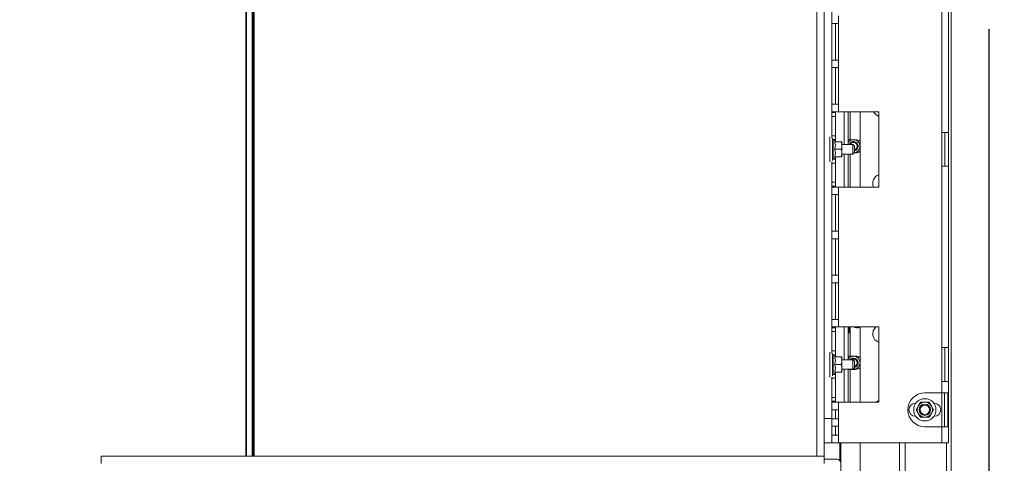
# Model space of a CAD drawing. Units: millimetres. Extents: x 354 to 4072, y 131 to 5783.
# Drawn here: x 3219 to 3742, y 2619 to 2855 of the extents above; entities that cross this region are included whole.
import ezdxf

# ---------------------------------------------------------------- set-up
doc = ezdxf.new("R2010")
doc.units = ezdxf.units.MM
doc.layers.add('MATEN', color=7, linetype='Continuous')
doc.styles.add('SLDTEXTSTYLE4', font='TXT', dxfattribs={"width": 0.75})
doc.dimstyles.new('SLDDIMSTYLE0', dxfattribs={"dimtxt": 60, "dimasz": 40, "dimexe": 0, "dimexo": 0.0625, "dimgap": 15, "dimtad": 1, "dimdec": 0, "dimlfac": 1.333333, "dimrnd": 1e-09, "dimzin": 12, "dimdsep": 46, "dimtxsty": 'SLDTEXTSTYLE4', "dimsah": 1, "dimcen": 0.09, "dimadec": 0, "dimazin": 3, "dimtfac": 1, "dimtofl": 0, "dimtmove": 0, "dimatfit": 3, "dimfxl": 0, "dimfrac": 2, "dimtolj": 1, "dimtzin": 12, "dimarcsym": 0})
doc.dimstyles.new('SLDDIMSTYLE1', dxfattribs={"dimtxt": 60, "dimasz": 40, "dimexe": 0, "dimexo": 0.0625, "dimgap": 15, "dimtad": 1, "dimdec": 0, "dimlfac": 1.333333, "dimrnd": 1e-09, "dimzin": 12, "dimdsep": 46, "dimtxsty": 'SLDTEXTSTYLE4', "dimsah": 1, "dimcen": 0.09, "dimadec": 0, "dimazin": 3, "dimtfac": 1, "dimtmove": 0, "dimatfit": 0, "dimfxl": 0, "dimfrac": 2, "dimtolj": 1, "dimtzin": 12, "dimarcsym": 0})

# ---------------------------------------------------------------- blocks, each defined once
blk = doc.blocks.new('_D_12')
at = {"layer": 'MATEN', "ltscale": 20}
for p, q in [((3637.42, 3498.41), (3953.46, 3498.41)), ((3933.46, 3498.41), (3933.46, 2445.71)), ((3718.55, 2445.71), (3953.46, 2445.71))]:
    blk.add_line(p, q, dxfattribs=at)
for points in [[(3933.46, 3498.41), (3928.46, 3458.41), (3938.46, 3458.41)], [(3933.46, 2445.71), (3938.46, 2485.71), (3928.46, 2485.71)]]:
    blk.add_solid(points, dxfattribs=at)
at = {"layer": 'MATEN', "ltscale": 20, "char_height": 60, "attachment_point": 1, "rotation": 90, "style": 'SLDTEXTSTYLE4'}
for s, insert in [('- 1400', (3856.11, 2959.1)), ('1053', (3856.11, 2759.27))]:
    blk.add_mtext(s, dxfattribs=dict(at, insert=insert))
blk = doc.blocks.new('_D_16')
at = {"layer": 'MATEN', "ltscale": 20}
for p, q in [((3733.46, 2849.61), (3733.46, 2225.71)), ((3646.05, 2602.91), (3646.05, 2225.71)), ((3646.05, 2245.71), (3526.05, 2245.71)), ((3646.05, 2245.71), (3733.46, 2245.71)), ((3733.46, 2245.71), (3964.29, 2245.71))]:
    blk.add_line(p, q, dxfattribs=at)
for points in [[(3646.05, 2245.71), (3606.05, 2250.71), (3606.05, 2240.71)], [(3733.46, 2245.71), (3773.46, 2240.71), (3773.46, 2250.71)]]:
    blk.add_solid(points, dxfattribs=at)
at = {"layer": 'MATEN', "ltscale": 20, "insert": (3875.62, 2323.06), "char_height": 60, "attachment_point": 1, "style": 'SLDTEXTSTYLE4'}
blk.add_mtext('87', dxfattribs=at)
blk = doc.blocks.new('_D_17')
at = {"layer": 'MATEN', "ltscale": 20}
for p, q in [((3646.05, 2602.91), (3646.05, 2105.71)), ((3338.8, 2595.91), (3338.8, 2105.71)), ((3338.8, 2125.71), (3218.8, 2125.71)), ((3646.05, 2125.71), (3338.8, 2125.71)), ((3646.05, 2125.71), (3766.05, 2125.71))]:
    blk.add_line(p, q, dxfattribs=at)
for points in [[(3338.8, 2125.71), (3298.8, 2130.71), (3298.8, 2120.71)], [(3646.05, 2125.71), (3686.05, 2120.71), (3686.05, 2130.71)]]:
    blk.add_solid(points, dxfattribs=at)
at = {"layer": 'MATEN', "ltscale": 20, "insert": (3425.93, 2203.06), "char_height": 60, "attachment_point": 1, "style": 'SLDTEXTSTYLE4'}
blk.add_mtext('307', dxfattribs=at)
blk = doc.blocks.new('_D_18')
at = {"layer": 'MATEN', "ltscale": 20}
for p, q in [((3262.05, 2598.91), (3262.05, 1985.71)), ((3646.05, 2602.91), (3646.05, 1985.71)), ((3646.05, 2005.71), (3262.05, 2005.71))]:
    blk.add_line(p, q, dxfattribs=at)
for points in [[(3262.05, 2005.71), (3302.05, 2000.71), (3302.05, 2010.71)], [(3646.05, 2005.71), (3606.05, 2010.71), (3606.05, 2000.71)]]:
    blk.add_solid(points, dxfattribs=at)
at = {"layer": 'MATEN', "ltscale": 20, "insert": (3395.97, 2083.06), "char_height": 60, "attachment_point": 1, "style": 'SLDTEXTSTYLE4'}
blk.add_mtext('384', dxfattribs=at)

msp = doc.modelspace()

# ---------------------------------------------------------------- linework, layer by layer
at = {"color": 7, "linetype": 'Continuous', "lineweight": 15, "ltscale": 20}
for p, q in [((3338.8, 2622.91), (3338.8, 3062.91)), ((3339.3, 3062.91), (3339.3, 2622.91)), ((3342.3, 2622.91), (3342.3, 3062.91)), ((3342.8, 3062.91), (3342.8, 2622.91)), ((3343.3, 3062.91), (3343.3, 2622.91)), ((3642.05, 2622.91), (3642.05, 3062.91)), ((3646.05, 2622.91), (3646.05, 3062.91)), ((3713.46, 2986.61), (3713.46, 2601.61)), ((3650.05, 2893.45), (3650.05, 2792.38)), ((3708.46, 2891.06), (3708.46, 2794.76)), ((3712.06, 2891.06), (3712.06, 2794.76)), ((3650.06, 2856.63), (3650.06, 2852.63)), ((3653.66, 2856.63), (3653.66, 2852.63)), ((3650.06, 2852.63), (3653.66, 2852.63)), ((3650.06, 2833.2), (3650.06, 2852.63)), ((3652.06, 2852.63), (3652.06, 2833.2)), ((3653.66, 2852.63), (3653.66, 2833.2)), ((3653.66, 2833.2), (3650.06, 2833.2)), ((3650.06, 2833.2), (3650.06, 2829.2)), ((3650.06, 2829.2), (3653.66, 2829.2)), ((3650.06, 2809.76), (3650.06, 2829.2)), ((3652.06, 2829.2), (3652.06, 2809.76)), ((3653.66, 2833.2), (3653.66, 2829.2)), ((3653.66, 2829.2), (3653.66, 2809.76)), ((3653.66, 2809.76), (3650.06, 2809.76)), ((3650.06, 2809.76), (3650.06, 2805.76)), ((3653.66, 2809.76), (3653.66, 2805.76)), ((3650.06, 2805.76), (3653.66, 2805.76)), ((3650.06, 2805.26), (3650.06, 2805.76)), ((3652.06, 2805.26), (3650.06, 2805.26)), ((3650.06, 2805.26), (3650.06, 2803.26)), ((3652.06, 2803.26), (3650.06, 2803.26)), ((3650.06, 2803.26), (3650.06, 2793.01)), ((3652.06, 2805.26), (3652.06, 2805.76)), ((3652.06, 2803.26), (3652.06, 2805.26)), ((3652.06, 2803.26), (3652.06, 2793.01)), ((3653.66, 2805.76), (3675.06, 2805.76)), ((3658.75, 2805.76), (3658.75, 2788.26)), ((3665.05, 2805.76), (3665.05, 2765.76)), ((3675.06, 2805.76), (3675.06, 2765.76)), ((3649.05, 2785.76), (3649.05, 2792.38)), ((3650.06, 2795.76), (3650.05, 2795.76)), ((3652.06, 2793.01), (3650.06, 2793.01)), ((3650.06, 2793.01), (3650.06, 2791.66)), ((3652.06, 2791.01), (3652.06, 2793.01)), ((3708.46, 2776.76), (3708.46, 2794.76)), ((3708.46, 2794.76), (3712.06, 2794.76)), ((3710.06, 2776.76), (3710.06, 2794.76)), ((3712.06, 2794.76), (3712.06, 2776.76)), ((3650.35, 2785.76), (3650.35, 2791.66)), ((3652.06, 2791.01), (3650.35, 2791.01)), ((3650.85, 2791.01), (3650.85, 2780.51)), ((3651.92, 2789.8), (3651.23, 2791.01)), ((3651.59, 2789.8), (3655.13, 2789.8)), ((3652.06, 2789.8), (3652.06, 2791.01)), ((3655.13, 2789.8), (3655.35, 2787.83)), ((3655.35, 2787.83), (3655.13, 2785.85)), ((3655.35, 2789.76), (3655.35, 2789.76)), ((3655.35, 2787.83), (3655.35, 2789.76)), ((3661.3, 2788.26), (3655.35, 2788.26)), ((3655.35, 2783.83), (3655.35, 2787.83)), ((3659.75, 2790.91), (3658.75, 2790.91)), ((3662.75, 2790.91), (3659.75, 2790.91)), ((3662.05, 2787.51), (3661.3, 2788.26)), ((3661.3, 2783.26), (3661.3, 2788.26)), ((3662.05, 2787.51), (3662.05, 2784.01)), ((3649.05, 2779.15), (3649.05, 2785.76)), ((3650.35, 2779.86), (3650.35, 2785.76)), ((3651.23, 2780.51), (3651.95, 2781.76)), ((3651.59, 2785.85), (3655.13, 2785.85)), ((3651.59, 2781.81), (3655.13, 2781.81)), ((3651.59, 2781.72), (3655.13, 2781.72)), ((3652.06, 2780.51), (3652.06, 2781.72)), ((3655.13, 2785.85), (3655.35, 2783.83)), ((3655.35, 2783.83), (3655.13, 2781.81)), ((3655.35, 2781.76), (3655.35, 2783.83)), ((3655.35, 2783.26), (3661.3, 2783.26)), ((3655.35, 2781.76), (3655.35, 2781.76)), ((3658.75, 2783.26), (3658.75, 2765.76)), ((3661.3, 2783.26), (3662.05, 2784.01)), ((3661.95, 2783.91), (3662.75, 2783.91)), ((3650.05, 2779.15), (3650.05, 2678.08)), ((3652.06, 2778.51), (3650.06, 2778.51)), ((3650.06, 2778.51), (3650.06, 2768.26)), ((3652.06, 2780.51), (3650.35, 2780.51)), ((3652.06, 2778.51), (3652.06, 2780.51)), ((3652.06, 2778.51), (3652.06, 2768.26)), ((3708.46, 2776.76), (3708.46, 2680.46)), ((3712.06, 2776.76), (3708.46, 2776.76)), ((3712.06, 2776.76), (3712.06, 2680.46)), ((3650.05, 2775.76), (3650.06, 2775.76)), ((3652.06, 2768.26), (3650.06, 2768.26)), ((3650.06, 2768.26), (3650.06, 2766.26)), ((3652.06, 2766.26), (3650.06, 2766.26)), ((3650.06, 2765.76), (3650.06, 2766.26)), ((3652.06, 2766.26), (3652.06, 2768.26)), ((3652.06, 2765.76), (3652.06, 2766.26)), ((3653.66, 2765.76), (3650.06, 2765.76)), ((3650.06, 2765.76), (3650.06, 2761.76)), ((3650.06, 2761.76), (3653.66, 2761.76)), ((3650.06, 2742.33), (3650.06, 2761.76)), ((3652.06, 2742.33), (3652.06, 2761.76)), ((3653.66, 2765.76), (3653.66, 2761.76)), ((3675.06, 2765.76), (3653.66, 2765.76)), ((3653.66, 2761.76), (3653.66, 2742.33)), ((3653.66, 2742.33), (3650.06, 2742.33)), ((3650.06, 2742.33), (3650.06, 2738.33)), ((3653.66, 2742.33), (3653.66, 2738.33)), ((3650.06, 2738.33), (3653.66, 2738.33)), ((3650.06, 2718.9), (3650.06, 2738.33)), ((3652.06, 2718.9), (3652.06, 2738.33)), ((3653.66, 2738.33), (3653.66, 2718.9)), ((3653.66, 2718.9), (3650.06, 2718.9)), ((3650.06, 2718.9), (3650.06, 2714.9)), ((3653.66, 2718.9), (3653.66, 2714.9)), ((3650.06, 2714.9), (3653.66, 2714.9)), ((3650.06, 2695.46), (3650.06, 2714.9)), ((3652.06, 2695.46), (3652.06, 2714.9)), ((3653.66, 2714.9), (3653.66, 2695.46)), ((3653.66, 2695.46), (3650.06, 2695.46)), ((3650.06, 2695.46), (3650.06, 2691.46)), ((3653.66, 2695.46), (3653.66, 2691.46)), ((3650.06, 2691.46), (3653.66, 2691.46)), ((3650.06, 2690.96), (3650.06, 2691.46)), ((3652.06, 2690.96), (3650.06, 2690.96)), ((3650.06, 2690.96), (3650.06, 2688.96)), ((3652.06, 2688.96), (3650.06, 2688.96)), ((3650.06, 2688.96), (3650.06, 2678.71)), ((3652.06, 2690.96), (3652.06, 2691.46)), ((3652.06, 2688.96), (3652.06, 2690.96)), ((3652.06, 2688.96), (3652.06, 2678.71)), ((3653.66, 2691.46), (3675.06, 2691.46)), ((3658.75, 2691.46), (3658.75, 2673.96)), ((3658.88, 2688.41), (3658.88, 2691.46)), ((3658.88, 2688.41), (3659.22, 2688.41)), ((3659.22, 2688.41), (3659.22, 2691.46)), ((3665.05, 2691.46), (3665.05, 2651.46)), ((3675.06, 2691.46), (3675.06, 2651.46)), ((3649.05, 2671.46), (3649.05, 2678.08)), ((3650.06, 2681.46), (3650.05, 2681.46)), ((3652.06, 2678.71), (3650.06, 2678.71)), ((3650.06, 2678.71), (3650.06, 2677.36)), ((3650.35, 2671.46), (3650.35, 2677.36)), ((3652.06, 2676.71), (3652.06, 2678.71)), ((3708.46, 2662.46), (3708.46, 2680.46)), ((3708.46, 2680.46), (3712.06, 2680.46)), ((3710.06, 2662.46), (3710.06, 2680.46)), ((3712.06, 2680.46), (3712.06, 2662.46)), ((3652.06, 2676.71), (3650.35, 2676.71)), ((3650.85, 2676.71), (3650.85, 2666.21)), ((3651.92, 2675.5), (3651.23, 2676.71)), ((3651.59, 2675.5), (3655.13, 2675.5)), ((3652.06, 2675.5), (3652.06, 2676.71)), ((3655.13, 2675.5), (3655.35, 2673.53)), ((3655.35, 2673.53), (3655.13, 2671.55)), ((3655.35, 2675.46), (3655.35, 2675.46)), ((3655.35, 2673.53), (3655.35, 2675.46)), ((3661.3, 2673.96), (3655.35, 2673.96)), ((3655.35, 2669.53), (3655.35, 2673.53)), ((3659.75, 2675.91), (3658.75, 2675.91)), ((3662.75, 2675.91), (3659.75, 2675.91)), ((3662.05, 2673.21), (3661.3, 2673.96)), ((3661.3, 2668.96), (3661.3, 2673.96)), ((3662.05, 2673.21), (3662.05, 2669.71)), ((3649.05, 2664.85), (3649.05, 2671.46)), ((3650.35, 2665.56), (3650.35, 2671.46)), ((3651.23, 2666.21), (3651.95, 2667.46)), ((3651.59, 2671.55), (3655.13, 2671.55)), ((3651.59, 2667.51), (3655.13, 2667.51)), ((3651.59, 2667.42), (3655.13, 2667.42)), ((3652.06, 2666.21), (3652.06, 2667.42)), ((3655.13, 2671.55), (3655.35, 2669.53)), ((3655.35, 2669.53), (3655.13, 2667.51)), ((3655.35, 2667.46), (3655.35, 2669.53)), ((3655.35, 2668.96), (3661.3, 2668.96)), ((3655.35, 2667.46), (3655.35, 2667.46)), ((3658.75, 2668.96), (3658.75, 2651.46)), ((3658.75, 2668.91), (3659.75, 2668.91)), ((3659.75, 2668.91), (3662.75, 2668.91)), ((3661.3, 2668.96), (3662.05, 2669.71)), ((3650.05, 2664.85), (3650.05, 2642.91)), ((3650.05, 2661.46), (3650.06, 2661.46)), ((3652.06, 2664.21), (3650.06, 2664.21)), ((3650.06, 2664.21), (3650.06, 2653.96)), ((3652.06, 2666.21), (3650.35, 2666.21)), ((3652.06, 2664.21), (3652.06, 2666.21)), ((3652.06, 2664.21), (3652.06, 2653.96)), ((3708.46, 2662.46), (3708.46, 2656.46)), ((3708.46, 2662.46), (3712.06, 2662.46)), ((3712.06, 2662.46), (3712.06, 2629.96)), ((3699.46, 2656.46), (3708.46, 2656.46)), ((3711.68, 2656.46), (3708.46, 2656.46)), ((3709.89, 2656.46), (3709.89, 2638.46)), ((3711.68, 2656.46), (3711.68, 2638.46)), ((3652.06, 2653.96), (3650.06, 2653.96)), ((3650.06, 2653.96), (3650.06, 2651.96)), ((3652.06, 2651.96), (3650.06, 2651.96)), ((3650.06, 2651.46), (3650.06, 2651.96)), ((3653.66, 2651.46), (3650.06, 2651.46)), ((3650.06, 2651.46), (3650.06, 2647.46)), ((3652.06, 2651.96), (3652.06, 2653.96)), ((3652.06, 2651.46), (3652.06, 2651.96)), ((3653.66, 2651.46), (3653.66, 2647.46)), ((3675.06, 2651.46), (3653.66, 2651.46)), ((3694.67, 2650.91), (3694.46, 2650.91)), ((3697.15, 2651.46), (3695.99, 2649.46)), ((3702.92, 2649.46), (3701.77, 2651.46)), ((3704.46, 2650.91), (3704.24, 2650.91)), ((3650.06, 2647.46), (3653.66, 2647.46)), ((3650.06, 2642.71), (3650.06, 2647.46)), ((3652.06, 2642.71), (3652.06, 2647.46)), ((3653.66, 2647.46), (3653.66, 2642.71)), ((3695.99, 2649.46), (3694.84, 2647.46)), ((3694.84, 2647.46), (3695.99, 2645.46)), ((3704.08, 2647.46), (3702.92, 2649.46)), ((3702.92, 2645.46), (3704.08, 2647.46)), ((3646.05, 2642.91), (3650.05, 2642.91)), ((3653.66, 2642.71), (3650.06, 2642.71)), ((3650.06, 2642.71), (3650.06, 2638.71)), ((3653.66, 2642.71), (3653.66, 2638.71)), ((3694.46, 2644.01), (3694.67, 2644.01)), ((3695.99, 2645.46), (3697.15, 2643.46)), ((3701.77, 2643.46), (3702.92, 2645.46)), ((3704.24, 2644.01), (3704.46, 2644.01)), ((3650.06, 2638.71), (3653.66, 2638.71)), ((3650.06, 2633.96), (3650.06, 2638.71)), ((3652.06, 2633.96), (3652.06, 2638.71)), ((3653.66, 2638.71), (3653.66, 2633.96)), ((3699.46, 2638.46), (3708.46, 2638.46)), ((3708.46, 2638.46), (3708.46, 2629.96)), ((3708.46, 2638.46), (3711.68, 2638.46)), ((3653.66, 2633.96), (3650.06, 2633.96)), ((3650.06, 2633.96), (3650.06, 2629.96)), ((3653.66, 2633.96), (3653.66, 2629.96)), ((3656.61, 2629.91), (3646.05, 2629.91)), ((3650.06, 2629.96), (3653.66, 2629.96)), ((3708.46, 2629.96), (3653.66, 2629.96)), ((3654.3, 2620.48), (3654.3, 2629.91)), ((3654.8, 2629.91), (3654.8, 2619.16)), ((3658.75, 2629.91), (3656.61, 2629.91)), ((3658.75, 2629.96), (3658.75, 2629.91)), ((3659.75, 2629.91), (3658.75, 2629.91)), ((3665.05, 2629.91), (3659.75, 2629.91)), ((3665.05, 2629.96), (3665.05, 2586.21)), ((3689.05, 2629.96), (3689.05, 2586.21)), ((3712.06, 2629.96), (3708.46, 2629.96)), ((3262.05, 2618.91), (3262.05, 2622.91)), ((3646.05, 2622.91), (3262.05, 2622.91)), ((3646.05, 2622.91), (3642.05, 2622.91)), ((3646.05, 2618.91), (3646.05, 2622.91)), ((3646.05, 2621.16), (3652.8, 2621.16)), ((3654.8, 2610.16), (3654.8, 2619.16))]:
    msp.add_line(p, q, dxfattribs=at)
at = {"color": 14, "linetype": 'Continuous', "lineweight": 15, "ltscale": 20}
for p, q in [((3656.61, 2805.76), (3656.61, 2788.26)), ((3659.75, 2805.76), (3659.75, 2790.91)), ((3656.61, 2783.26), (3656.61, 2765.76)), ((3659.75, 2783.26), (3659.75, 2765.76)), ((3656.61, 2691.46), (3656.61, 2673.96)), ((3659.75, 2691.46), (3659.75, 2675.91)), ((3656.61, 2668.96), (3656.61, 2651.46)), ((3659.75, 2668.91), (3659.75, 2651.46)), ((3708.46, 2656.46), (3708.46, 2638.46)), ((3656.61, 2629.96), (3656.61, 2629.91)), ((3659.75, 2629.96), (3659.75, 2629.91)), ((3686.05, 2629.96), (3686.05, 2586.21)), ((3710.96, 2601.61), (3710.96, 2629.96))]:
    msp.add_line(p, q, dxfattribs=at)
at = {"color": 7, "linetype": 'Continuous', "lineweight": 15, "ltscale": 400}
for radius in [5.9, 3, 2.5]:
    msp.add_circle((3699.46, 2647.46), radius, dxfattribs=at)
for centre, radius, start, end in [((3676.55, 2807.81), 4.75, 205.5678, 251.6722), ((3661.55, 2787.41), 3.5, 276.9915, 143.1301), ((3661.55, 2787.41), 2.5, 281.537, 160.1231), ((3661.55, 2787.41), 2, 284.4775, 154.8493), ((3662.75, 2787.41), 3.5, 48.9177, 90), ((3662.75, 2787.41), 3.5, 270, 311.0823), ((3676.55, 2767.81), 4.75, 108.3278, 205.5678), ((3663.25, 2694.91), 3.95, 240.8583, 297.1097), ((3676.55, 2687.81), 4.75, 129.7877, 251.6722), ((3661.55, 2672.41), 3.5, 260.3037, 143.1301), ((3661.55, 2672.41), 2.5, 281.537, 141.6839), ((3661.55, 2672.41), 2, 284.4775, 129.195), ((3662.75, 2672.41), 3.5, 48.9177, 90), ((3662.75, 2672.41), 3.5, 270, 311.0823), ((3699.46, 2647.46), 9, 90, 270), ((3676.55, 2647.81), 4.75, 108.3278, 129.7877), ((3694.46, 2647.46), 3.45, 90, 270), ((3699.46, 2647.46), 4, 90, 150), ((3699.46, 2647.46), 4, 30, 90), ((3704.46, 2647.46), 3.45, 270, 90), ((3699.46, 2647.46), 4, 150, 210), ((3699.46, 2647.46), 4, 330, 30), ((3699.46, 2647.46), 4, 210, 270), ((3699.46, 2647.46), 4, 270, 330), ((3652.8, 2619.16), 2, 0, 90)]:
    msp.add_arc(centre, radius, start, end, dxfattribs=at)
at = {"color": 7, "linetype": 'Continuous', "lineweight": 15, "ltscale": 20}
for points, knots in [([(3651.59, 2789.8), (3651.78, 2789.1), (3652.13, 2787.78), (3651.76, 2786.46), (3651.59, 2785.85)], [0, 0, 0, 0, 0.534707, 1, 1, 1, 1]), ([(3655.35, 2789.76), (3655.32, 2789.77), (3655.29, 2789.79), (3655.16, 2789.8), (3655.13, 2789.8)], [0, 0, 0, 0, 0.7736276, 1, 1, 1, 1]), ([(3651.59, 2785.85), (3651.78, 2785.13), (3652.13, 2783.77), (3651.76, 2782.43), (3651.59, 2781.81)], [0, 0, 0, 0, 0.5347107, 1, 1, 1, 1]), ([(3651.59, 2781.81), (3651.64, 2781.8), (3651.86, 2781.79), (3651.87, 2781.77), (3651.88, 2781.76)], [0, 0, 0, 0, 0.246376, 1, 1, 1, 1]), ([(3655.13, 2781.81), (3655.16, 2781.8), (3655.29, 2781.79), (3655.32, 2781.77), (3655.35, 2781.76)], [0, 0, 0, 0, 0.226369, 1, 1, 1, 1]), ([(3655.35, 2781.76), (3655.31, 2781.75), (3655.27, 2781.73), (3655.13, 2781.72), (3655.13, 2781.72)], [0, 0, 0, 0, 0.957866, 1, 1, 1, 1]), ([(3651.59, 2675.5), (3651.78, 2674.8), (3652.13, 2673.48), (3651.76, 2672.16), (3651.59, 2671.55)], [0, 0, 0, 0, 0.534708, 1, 1, 1, 1]), ([(3655.35, 2675.46), (3655.32, 2675.47), (3655.29, 2675.49), (3655.16, 2675.5), (3655.13, 2675.5)], [0, 0, 0, 0, 0.7736276, 1, 1, 1, 1]), ([(3651.59, 2671.55), (3651.78, 2670.83), (3652.13, 2669.47), (3651.76, 2668.13), (3651.59, 2667.51)], [0, 0, 0, 0, 0.5347107, 1, 1, 1, 1]), ([(3651.59, 2667.51), (3651.64, 2667.5), (3651.86, 2667.49), (3651.87, 2667.47), (3651.88, 2667.46)], [0, 0, 0, 0, 0.246376, 1, 1, 1, 1]), ([(3655.13, 2667.51), (3655.16, 2667.5), (3655.29, 2667.49), (3655.32, 2667.47), (3655.35, 2667.46)], [0, 0, 0, 0, 0.226369, 1, 1, 1, 1]), ([(3655.35, 2667.46), (3655.31, 2667.45), (3655.27, 2667.43), (3655.13, 2667.42), (3655.13, 2667.42)], [0, 0, 0, 0, 0.957866, 1, 1, 1, 1]), ([(3699.46, 2651.46), (3698.72, 2651.46), (3697.94, 2651.46), (3697.18, 2651.46), (3697.15, 2651.46)], [0, 0, 0, 0, 0.957857, 1, 1, 1, 1]), ([(3701.77, 2651.46), (3701.59, 2651.46), (3700.83, 2651.46), (3700.06, 2651.46), (3699.46, 2651.46)], [0, 0, 0, 0, 0.226371, 1, 1, 1, 1]), ([(3697.15, 2643.46), (3697.18, 2643.46), (3697.94, 2643.46), (3698.72, 2643.46), (3699.46, 2643.46)], [0, 0, 0, 0, 0.042143, 1, 1, 1, 1]), ([(3699.46, 2643.46), (3700.06, 2643.46), (3700.83, 2643.46), (3701.59, 2643.46), (3701.77, 2643.46)], [0, 0, 0, 0, 0.773629, 1, 1, 1, 1])]:
    msp.add_open_spline(points, degree=3, knots=knots, dxfattribs=at)

# ---------------------------------------------------------------- dimensions: what is measured, and where the dimension line sits
at = {"layer": 'MATEN', "ltscale": 20}
dim = msp.add_linear_dim(base=(3933.46, 2445.71), p1=(3617.42, 3498.41), p2=(3698.55, 2445.71), angle=90, text='<> - 1400', dimstyle='SLDDIMSTYLE0', dxfattribs=at)
dim.commit()
dim.dimension.update_dxf_attribs({"geometry": '_D_12', "text_midpoint": (3933.46, 2972.06), "dimtype": 160})
for base, p2, picture, middle in [((3733.46, 2245.71), (3733.46, 2869.61), '_D_16', (3919.96, 2245.71)), ((3338.8, 2125.71), (3338.8, 2615.91), '_D_17', (3492.43, 2125.71)), ((3262.05, 2005.71), (3262.05, 2618.91), '_D_18', (3462.47, 2005.71))]:
    dim = msp.add_linear_dim(base=base, p1=(3646.05, 2622.91), p2=p2, dimstyle='SLDDIMSTYLE1', dxfattribs=at)
    dim.commit()
    dim.dimension.update_dxf_attribs({"geometry": picture, "text_midpoint": middle, "dimtype": 160})

doc.saveas('drawing.dxf')
